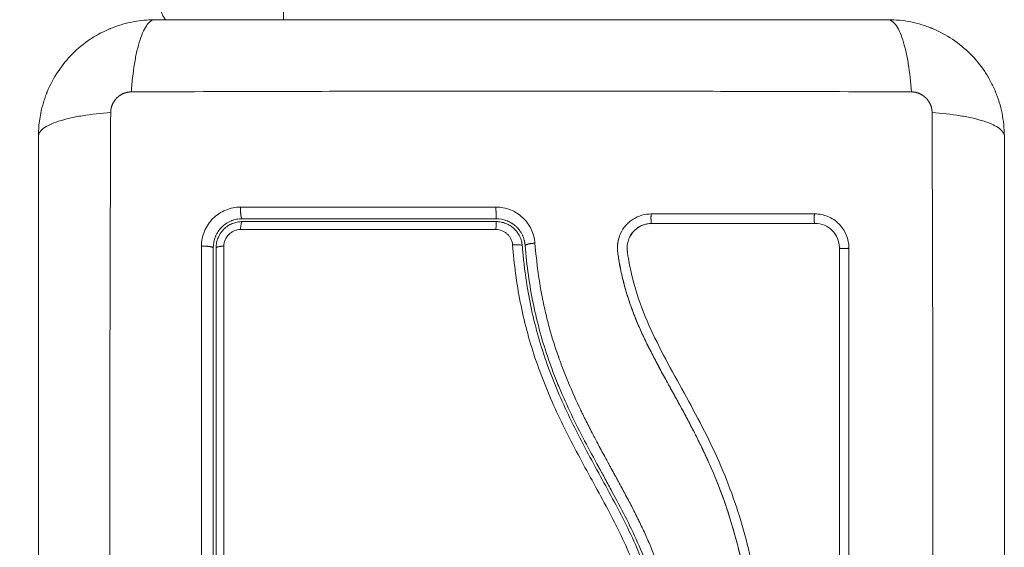
# Model space of a CAD drawing. Units: millimetres. Extents: x 2061.7 to 2073.8, y 2335.8 to 2347.6.
# Drawn here: x 2069.3 to 2069.4, y 2337.8 to 2337.9 of the extents above; entities that cross this region are included whole.
import ezdxf

# ---------------------------------------------------------------- set-up
doc = ezdxf.new("R2010")
doc.units = ezdxf.units.MM
doc.layers.get('0').update_dxf_attribs({"lineweight": 5})
doc.layers.add('DIASTASEIS', color=253, linetype='Continuous', lineweight=13)
doc.styles.get("Standard").update_dxf_attribs({"font": 'ARIALN.TTF'})
doc.dimstyles.get("Standard").update_dxf_attribs({"dimtxt": 0.18, "dimasz": 0.15, "dimexe": 0.0625, "dimexo": 0.0625, "dimgap": 0.1, "dimtad": 0, "dimtih": 1, "dimtoh": 1, "dimzin": 0, "dimdsep": 46, "dimtxsty": 'Standard', "dimblk": 'OBLIQUE', "dimblk2": 'OBLIQUE', "dimcen": 0.06, "dimadec": 0, "dimazin": 0, "dimtfac": 1, "dimtofl": 0, "dimtmove": 0, "dimatfit": 3, "dimldrblk": 'OBLIQUE', "dimfxl": 1, "dimtolj": 1, "dimtzin": 0, "dimarcsym": 0})

# ---------------------------------------------------------------- blocks, each defined once
blk = doc.blocks.new('KATOPSI S415')
for points, weights in [([(2069.31256, 2337.86788), (2069.31256, 2337.87024), (2069.31256, 2337.87363)], [0.853612227285, 0.850618014288, 1]), ([(2069.29956, 2337.87063), (2069.29956, 2337.86913), (2069.30038, 2337.86788)], [1, 0.889568863793, 0.86241064113]), ([(2069.30816, 2337.84774), (2069.30811, 2337.84811), (2069.30813, 2337.84857)], [1, 0.904553342669, 1]), ([(2069.30831, 2337.84738), (2069.30822, 2337.84738), (2069.30816, 2337.84774)], [1, 0.904553342669, 1]), ([(2069.33445, 2337.84775), (2069.33444, 2337.84811), (2069.33444, 2337.84857)], [1, 0.904209475482, 1]), ([(2069.33446, 2337.84738), (2069.33445, 2337.84738), (2069.33445, 2337.84775)], [1, 0.904209475482, 1]), ([(2069.35044, 2337.84787), (2069.3504, 2337.84779), (2069.35041, 2337.84733)], [1, 0.739501715954, 1]), ([(2069.36729, 2337.84787), (2069.3672, 2337.84779), (2069.36721, 2337.84733)], [1, 0.739038721774, 1]), ([(2069.30831, 2337.84708), (2069.30815, 2337.84708), (2069.30813, 2337.84626)], [1, 0.766789795066, 1]), ([(2069.33446, 2337.84708), (2069.33445, 2337.84707), (2069.33444, 2337.84626)], [0.996907398188, 0.769306781343, 1]), ([(2069.35041, 2337.84733), (2069.35041, 2337.84696), (2069.35044, 2337.84689)], [1, 0.773997162203, 0.940144951266]), ([(2069.36721, 2337.84733), (2069.36722, 2337.84696), (2069.36729, 2337.84689)], [1, 0.773179946007, 0.940650855357]), ([(2069.33615, 2337.84468), (2069.33714, 2337.84476), (2069.33715, 2337.84459)], [1, 0.709666204914, 1]), ([(2069.33774, 2337.84476), (2069.33745, 2337.84468), (2069.33745, 2337.84461)], [1, 0.921761101126, 1]), ([(2069.33846, 2337.84486), (2069.33804, 2337.84483), (2069.33774, 2337.84476)], [1, 0.921761101126, 1]), ([(2069.30494, 2337.84451), (2069.30457, 2337.84456), (2069.3041, 2337.84455)], [1, 0.902848434852, 1]), ([(2069.30531, 2337.84438), (2069.30531, 2337.84446), (2069.30494, 2337.84451)], [1, 0.902848434852, 1]), ([(2069.30561, 2337.84438), (2069.30561, 2337.84452), (2069.30641, 2337.84455)], [1, 0.771892850013, 1]), ([(2069.37025, 2337.8443), (2069.36989, 2337.8443), (2069.36982, 2337.84436)], [1, 0.781683527311, 0.934699744593]), ([(2069.3708, 2337.84436), (2069.3707, 2337.84429), (2069.37025, 2337.8443)], [1, 0.743291751388, 1])]:
    blk.add_rational_spline(points, weights, degree=2)
for points, knots in [([(2069.28733, 2337.85662), (2069.28736, 2337.85717), (2069.28744, 2337.85772), (2069.28762, 2337.85863), (2069.28771, 2337.859), (2069.28788, 2337.85955), (2069.28794, 2337.85973), (2069.28803, 2337.86), (2069.28808, 2337.86013), (2069.28814, 2337.86028), (2069.28817, 2337.86035), (2069.28819, 2337.86039), (2069.28819, 2337.86041), (2069.28881, 2337.86192), (2069.28972, 2337.86326), (2069.29137, 2337.86492), (2069.29198, 2337.86542), (2069.29297, 2337.86608), (2069.29331, 2337.86629), (2069.29384, 2337.86657), (2069.29411, 2337.8667), (2069.29443, 2337.86685), (2069.29459, 2337.86692), (2069.29466, 2337.86694), (2069.29471, 2337.86696), (2069.29473, 2337.86697), (2069.29544, 2337.86727), (2069.29617, 2337.86749), (2069.29758, 2337.86777), (2069.29825, 2337.86785), (2069.29894, 2337.86787)], [-18.179488, -18.179488, -18.179488, -18.179488, -16.540386, -16.540386, -15.35893, -15.35893, -14.768202, -14.768202, -14.472838, -14.325156, -14.251315, -14.251315, -14.177474, -14.177474, -9.451649, -9.451649, -7.088737, -7.088737, -5.907281, -5.907281, -5.316553, -5.021189, -4.873507, -4.799666, -4.799666, -4.725825, -4.725825, -2.362912, -2.362912, -0.360353, -0.360353, -0.360353, -0.360353]), ([(2069.29931, 2337.86788), (2069.29905, 2337.86788), (2069.29878, 2337.86772), (2069.29839, 2337.8672), (2069.29826, 2337.86698), (2069.29801, 2337.86646), (2069.29789, 2337.86615), (2069.29766, 2337.86546), (2069.29755, 2337.86507), (2069.29736, 2337.86425), (2069.29728, 2337.8638), (2069.29705, 2337.86242), (2069.29694, 2337.86142), (2069.29688, 2337.86044)], [0, 0, 0, 0, 3.288716, 3.288716, 4.933073, 4.933073, 6.577431, 6.577431, 8.221789, 8.221789, 9.866147, 9.866147, 13.154862, 13.154862, 13.154862, 13.154862]), ([(2069.29931, 2337.86788), (2069.30243, 2337.86788), (2069.3071, 2337.86788), (2069.31176, 2337.86788), (2069.3137, 2337.86788), (2069.31409, 2337.86788), (2069.31488, 2337.86788), (2069.31606, 2337.86788), (2069.31724, 2337.86788), (2069.32119, 2337.86788), (2069.32434, 2337.86788), (2069.32912, 2337.86788), (2069.3315, 2337.86788), (2069.33388, 2337.86788), (2069.33547, 2337.86788), (2069.33627, 2337.86788), (2069.34339, 2337.86788), (2069.35051, 2337.86788), (2069.35775, 2337.86788), (2069.35865, 2337.86788), (2069.35884, 2337.86788), (2069.35894, 2337.86788), (2069.35923, 2337.86788), (2069.35981, 2337.86788), (2069.36195, 2337.86788), (2069.36701, 2337.86788), (2069.37168, 2337.86788), (2069.37481, 2337.86788)], [0, 0, 0, 0, 9.545659, 14.318488, 14.318488, 15.511695, 15.511695, 16.704903, 19.091317, 19.091317, 28.636976, 28.636976, 33.409805, 35.79622, 35.79622, 38.182634, 38.182634, 57.273951, 59.660366, 59.958668, 59.958668, 60.25697, 60.25697, 60.853573, 62.046781, 66.81961, 76.365269, 76.365269, 76.365269, 76.365269]), ([(2069.37481, 2337.86788), (2069.37506, 2337.86788), (2069.37533, 2337.86772), (2069.37573, 2337.8672), (2069.37586, 2337.86698), (2069.37611, 2337.86646), (2069.37623, 2337.86615), (2069.37645, 2337.86546), (2069.37656, 2337.86507), (2069.37675, 2337.86425), (2069.37684, 2337.8638), (2069.37706, 2337.86242), (2069.37717, 2337.86142), (2069.37724, 2337.86044)], [-13.155071, -13.155071, -13.155071, -13.155071, -9.866303, -9.866303, -8.221919, -8.221919, -6.577535, -6.577535, -4.933151, -4.933151, -3.288768, -3.288768, 0, 0, 0, 0]), ([(2069.37481, 2337.86788), (2069.37562, 2337.86788), (2069.37641, 2337.8678), (2069.37756, 2337.86757), (2069.37793, 2337.86747), (2069.37848, 2337.86731), (2069.37866, 2337.86725), (2069.37892, 2337.86715), (2069.37906, 2337.8671), (2069.37921, 2337.86704), (2069.37927, 2337.86702), (2069.37932, 2337.867), (2069.37934, 2337.86699), (2069.38085, 2337.86637), (2069.38219, 2337.86547), (2069.38384, 2337.86381), (2069.38435, 2337.8632), (2069.38501, 2337.86221), (2069.38521, 2337.86187), (2069.38549, 2337.86134), (2069.38563, 2337.86108), (2069.38577, 2337.86076), (2069.38584, 2337.8606), (2069.38587, 2337.86053), (2069.38589, 2337.86048), (2069.3859, 2337.86046), (2069.38619, 2337.85974), (2069.38642, 2337.85901), (2069.38672, 2337.85749), (2069.38681, 2337.85669), (2069.38681, 2337.85588)], [-18.903298, -18.903298, -18.903298, -18.903298, -16.540386, -16.540386, -15.35893, -15.35893, -14.768202, -14.768202, -14.472838, -14.325156, -14.251315, -14.251315, -14.177474, -14.177474, -9.451649, -9.451649, -7.088737, -7.088737, -5.907281, -5.907281, -5.316553, -5.021189, -4.873507, -4.799666, -4.799666, -4.725825, -4.725825, -2.362912, -2.362912, 0, 0, 0, 0]), ([(2069.29688, 2337.86044), (2069.3018, 2337.86046), (2069.31503, 2337.8605), (2069.33706, 2337.86054), (2069.35908, 2337.8605), (2069.37232, 2337.86046), (2069.37724, 2337.86044)], [0, 0, 0, 0, 15.335891, 40.710981, 66.086071, 81.421962, 81.421962, 81.421962, 81.421962]), ([(2069.28731, 2337.85588), (2069.28731, 2337.85614), (2069.28746, 2337.85641), (2069.28798, 2337.8568), (2069.2882, 2337.85693), (2069.28873, 2337.85718), (2069.28904, 2337.8573), (2069.28973, 2337.85753), (2069.29011, 2337.85763), (2069.29094, 2337.85782), (2069.29138, 2337.85791), (2069.29277, 2337.85814), (2069.29376, 2337.85825), (2069.29475, 2337.85831)], [-13.155071, -13.155071, -13.155071, -13.155071, -9.866303, -9.866303, -8.221919, -8.221919, -6.577535, -6.577535, -4.933151, -4.933151, -3.288768, -3.288768, 0, 0, 0, 0]), ([(2069.29475, 2337.77795), (2069.29473, 2337.78287), (2069.29468, 2337.7961), (2069.29465, 2337.81813), (2069.29468, 2337.84016), (2069.29473, 2337.85339), (2069.29475, 2337.85831)], [0, 0, 0, 0, 15.335891, 40.710981, 66.086071, 81.421962, 81.421962, 81.421962, 81.421962]), ([(2069.37937, 2337.85831), (2069.37938, 2337.85339), (2069.37943, 2337.84016), (2069.37946, 2337.81813), (2069.37943, 2337.7961), (2069.37938, 2337.78287), (2069.37937, 2337.77795)], [0, 0, 0, 0, 15.335891, 40.710981, 66.086071, 81.421962, 81.421962, 81.421962, 81.421962]), ([(2069.38681, 2337.85588), (2069.38681, 2337.85614), (2069.38665, 2337.85641), (2069.38613, 2337.8568), (2069.38591, 2337.85693), (2069.38538, 2337.85718), (2069.38508, 2337.8573), (2069.38438, 2337.85753), (2069.384, 2337.85763), (2069.38317, 2337.85782), (2069.38273, 2337.85791), (2069.38134, 2337.85814), (2069.38035, 2337.85825), (2069.37937, 2337.85831)], [0, 0, 0, 0, 3.288716, 3.288716, 4.933073, 4.933073, 6.577431, 6.577431, 8.221789, 8.221789, 9.866147, 9.866147, 13.154862, 13.154862, 13.154862, 13.154862]), ([(2069.28731, 2337.78038), (2069.28731, 2337.7835), (2069.28731, 2337.78817), (2069.28731, 2337.79284), (2069.28731, 2337.79478), (2069.28731, 2337.79516), (2069.28731, 2337.79595), (2069.28731, 2337.79713), (2069.28731, 2337.79832), (2069.28731, 2337.80226), (2069.28731, 2337.80542), (2069.28731, 2337.81019), (2069.28731, 2337.81258), (2069.28731, 2337.81496), (2069.28731, 2337.81655), (2069.28731, 2337.81734), (2069.28731, 2337.82446), (2069.28731, 2337.83159), (2069.28731, 2337.83883), (2069.28731, 2337.83972), (2069.28731, 2337.83992), (2069.28731, 2337.84001), (2069.28731, 2337.84031), (2069.28731, 2337.84089), (2069.28731, 2337.84303), (2069.28731, 2337.84808), (2069.28731, 2337.85276), (2069.28731, 2337.85588)], [0, 0, 0, 0, 9.545659, 14.318488, 14.318488, 15.511695, 15.511695, 16.704903, 19.091317, 19.091317, 28.636976, 28.636976, 33.409805, 35.79622, 35.79622, 38.182634, 38.182634, 57.273951, 59.660366, 59.958668, 59.958668, 60.25697, 60.25697, 60.853573, 62.046781, 66.81961, 76.365269, 76.365269, 76.365269, 76.365269]), ([(2069.38681, 2337.85588), (2069.38681, 2337.85276), (2069.38681, 2337.84809), (2069.38681, 2337.84342), (2069.38681, 2337.84148), (2069.38681, 2337.8411), (2069.38681, 2337.84031), (2069.38681, 2337.83913), (2069.38681, 2337.83794), (2069.38681, 2337.834), (2069.38681, 2337.83084), (2069.38681, 2337.82607), (2069.38681, 2337.82368), (2069.38681, 2337.8213), (2069.38681, 2337.81972), (2069.38681, 2337.81892), (2069.38681, 2337.8118), (2069.38681, 2337.80467), (2069.38681, 2337.79743), (2069.38681, 2337.79654), (2069.38681, 2337.79634), (2069.38681, 2337.79625), (2069.38681, 2337.79596), (2069.38681, 2337.79537), (2069.38681, 2337.79324), (2069.38681, 2337.78818), (2069.38681, 2337.7835), (2069.38681, 2337.78038)], [0, 0, 0, 0, 9.545659, 14.318488, 14.318488, 15.511695, 15.511695, 16.704903, 19.091317, 19.091317, 28.636976, 28.636976, 33.409805, 35.79622, 35.79622, 38.182634, 38.182634, 57.273951, 59.660366, 59.958668, 59.958668, 60.25697, 60.25697, 60.853573, 62.046781, 66.81961, 76.365269, 76.365269, 76.365269, 76.365269]), ([(2069.3041, 2337.84455), (2069.3041, 2337.84481), (2069.30413, 2337.84507), (2069.30423, 2337.84559), (2069.3043, 2337.84584), (2069.30461, 2337.84657), (2069.30491, 2337.84702), (2069.30547, 2337.84758), (2069.30568, 2337.84775), (2069.30612, 2337.84804), (2069.30635, 2337.84817), (2069.30684, 2337.84837), (2069.30709, 2337.84844), (2069.30761, 2337.84855), (2069.30786, 2337.84857), (2069.30813, 2337.84857)], [0, 0, 0, 0, 0.797243, 0.797243, 1.594485, 1.594485, 3.18897, 3.18897, 3.986213, 3.986213, 4.783455, 4.783455, 5.580698, 5.580698, 6.37794, 6.37794, 6.37794, 6.37794]), ([(2069.33444, 2337.84857), (2069.33495, 2337.84857), (2069.33545, 2337.84848), (2069.33639, 2337.84811), (2069.33682, 2337.84783), (2069.33737, 2337.84732), (2069.33754, 2337.84714), (2069.33784, 2337.84673), (2069.33796, 2337.84652), (2069.33829, 2337.84584), (2069.33842, 2337.84536), (2069.33846, 2337.84486)], [0, 0, 0, 0, 1.522313, 1.522313, 3.044625, 3.044625, 3.805781, 3.805781, 4.566938, 4.566938, 6.08925, 6.08925, 6.08925, 6.08925]), ([(2069.34718, 2337.84562), (2069.34721, 2337.8457), (2069.34724, 2337.84578), (2069.34742, 2337.84616), (2069.3476, 2337.84644), (2069.34793, 2337.84681), (2069.34804, 2337.84692), (2069.34829, 2337.84714), (2069.34842, 2337.84723), (2069.34884, 2337.8475), (2069.34914, 2337.84764), (2069.34978, 2337.84783), (2069.35011, 2337.84787), (2069.35044, 2337.84787)], [59.8767, 59.8767, 59.8767, 59.8767, 60.150446, 60.150446, 61.152954, 61.152954, 61.654207, 61.654207, 62.155461, 62.155461, 63.157969, 63.157969, 64.160476, 64.160476, 64.160476, 64.160476]), ([(2069.36729, 2337.84787), (2069.36752, 2337.84787), (2069.36775, 2337.84785), (2069.36819, 2337.84776), (2069.36841, 2337.8477), (2069.36905, 2337.84743), (2069.36943, 2337.84718), (2069.36993, 2337.84668), (2069.37008, 2337.8465), (2069.37033, 2337.84612), (2069.37044, 2337.84592), (2069.37071, 2337.84527), (2069.3708, 2337.84483), (2069.3708, 2337.84436)], [0, 0, 0, 0, 0.695836, 0.695836, 1.391673, 1.391673, 2.783345, 2.783345, 3.479181, 3.479181, 4.175018, 4.175018, 5.56669, 5.56669, 5.56669, 5.56669]), ([(2069.30531, 2337.84438), (2069.30531, 2337.84479), (2069.30539, 2337.84518), (2069.30554, 2337.84555), (2069.30555, 2337.84557), (2069.30557, 2337.84562), (2069.3056, 2337.84568), (2069.30564, 2337.84575), (2069.30571, 2337.84588), (2069.30576, 2337.84597), (2069.30592, 2337.84621), (2069.30605, 2337.84637), (2069.30632, 2337.84664), (2069.30648, 2337.84677), (2069.3068, 2337.84698), (2069.30698, 2337.84708), (2069.30719, 2337.84716), (2069.30721, 2337.84717), (2069.30725, 2337.84719), (2069.30732, 2337.84721), (2069.30738, 2337.84724), (2069.30752, 2337.84728), (2069.30762, 2337.8473), (2069.3079, 2337.84736), (2069.3081, 2337.84738), (2069.30831, 2337.84738)], [0, 0, 0, 0, 1.193403, 1.193403, 1.267991, 1.267991, 1.342579, 1.491754, 1.491754, 1.790105, 1.790105, 2.386807, 2.386807, 2.983508, 2.983508, 3.58021, 3.58021, 3.654798, 3.654798, 3.729385, 3.878561, 3.878561, 4.176912, 4.176912, 4.773613, 4.773613, 4.773613, 4.773613]), ([(2069.30561, 2337.84438), (2069.30561, 2337.84456), (2069.30562, 2337.84473), (2069.30569, 2337.84508), (2069.30574, 2337.84525), (2069.30595, 2337.84574), (2069.30615, 2337.84604), (2069.30652, 2337.84642), (2069.30666, 2337.84653), (2069.30696, 2337.84673), (2069.30711, 2337.84681), (2069.30744, 2337.84694), (2069.30761, 2337.847), (2069.30795, 2337.84706), (2069.30813, 2337.84708), (2069.30831, 2337.84708)], [0, 0, 0, 0, 0.532886, 0.532886, 1.065773, 1.065773, 2.131546, 2.131546, 2.664432, 2.664432, 3.197318, 3.197318, 3.730205, 3.730205, 4.263091, 4.263091, 4.263091, 4.263091]), ([(2069.33446, 2337.84738), (2069.33228, 2337.84738), (2069.329, 2337.84738), (2069.32516, 2337.84738), (2069.32325, 2337.84738), (2069.32229, 2337.84738), (2069.32188, 2337.84738), (2069.3216, 2337.84738), (2069.32146, 2337.84738), (2069.31698, 2337.84738), (2069.31264, 2337.84738), (2069.30831, 2337.84738)], [0, 0, 0, 0, 6.581431, 9.872147, 11.517505, 12.340184, 12.751523, 12.751523, 13.162862, 13.162862, 26.325725, 26.325725, 26.325725, 26.325725]), ([(2069.33446, 2337.84738), (2069.33483, 2337.84738), (2069.33521, 2337.84731), (2069.33558, 2337.84716), (2069.3356, 2337.84715), (2069.33564, 2337.84714), (2069.33571, 2337.84711), (2069.33577, 2337.84708), (2069.33589, 2337.84702), (2069.33597, 2337.84697), (2069.33606, 2337.84692), (2069.33607, 2337.84691), (2069.33608, 2337.84691)], [0, 0, 0, 0, 1.138371, 1.138371, 1.209519, 1.209519, 1.280667, 1.422963, 1.422963, 1.707556, 1.707556, 1.738981, 1.738981, 1.738981, 1.738981]), ([(2069.33446, 2337.84708), (2069.33463, 2337.84708), (2069.3348, 2337.84706), (2069.33513, 2337.847), (2069.33529, 2337.84695), (2069.33561, 2337.84683), (2069.33576, 2337.84675), (2069.33604, 2337.84658), (2069.33617, 2337.84647), (2069.33642, 2337.84624), (2069.33653, 2337.84612), (2069.33673, 2337.84585), (2069.33682, 2337.84571), (2069.33697, 2337.8454), (2069.33702, 2337.84524), (2069.33711, 2337.84492), (2069.33714, 2337.84476), (2069.33715, 2337.84459)], [0, 0, 0, 0, 0.506478, 0.506478, 1.012956, 1.012956, 1.519434, 1.519434, 2.025912, 2.025912, 2.53239, 2.53239, 3.038868, 3.038868, 3.545346, 3.545346, 4.051824, 4.051824, 4.051824, 4.051824]), ([(2069.33638, 2337.84668), (2069.33642, 2337.84665), (2069.33647, 2337.84661), (2069.33651, 2337.84657), (2069.33652, 2337.84656), (2069.33654, 2337.84655), (2069.33656, 2337.84652), (2069.33661, 2337.84647), (2069.33666, 2337.84642), (2069.33675, 2337.84633), (2069.3368, 2337.84626), (2069.33697, 2337.84603), (2069.33708, 2337.84587), (2069.33717, 2337.84567), (2069.33717, 2337.84567), (2069.33717, 2337.84566), (2069.33718, 2337.84565), (2069.3372, 2337.84561), (2069.33721, 2337.84559), (2069.33723, 2337.84553), (2069.33725, 2337.84548), (2069.3373, 2337.84535), (2069.33733, 2337.84526), (2069.33736, 2337.84516), (2069.33736, 2337.84516), (2069.33736, 2337.84515), (2069.33736, 2337.84515), (2069.33736, 2337.84514), (2069.33737, 2337.84511), (2069.33738, 2337.84509), (2069.33739, 2337.84503), (2069.3374, 2337.84499), (2069.33742, 2337.84486), (2069.33744, 2337.84474), (2069.33745, 2337.84461)], [2.117265, 2.117265, 2.117265, 2.117265, 2.276741, 2.276741, 2.312315, 2.312315, 2.34789, 2.419038, 2.561334, 2.561334, 2.845927, 2.845927, 3.415112, 3.415112, 3.432899, 3.432899, 3.450686, 3.48626, 3.557408, 3.557408, 3.699705, 3.699705, 3.984297, 3.984297, 3.993191, 3.993191, 4.002084, 4.019872, 4.055446, 4.126594, 4.126594, 4.26889, 4.26889, 4.553483, 4.553483, 4.553483, 4.553483]), ([(2069.34813, 2337.84531), (2069.3482, 2337.84548), (2069.34828, 2337.84563), (2069.34853, 2337.84601), (2069.34872, 2337.84621), (2069.34915, 2337.84654), (2069.3494, 2337.84667), (2069.34991, 2337.84684), (2069.35019, 2337.84689), (2069.35046, 2337.84689)], [-3.568522, -3.568522, -3.568522, -3.568522, -2.933114, -2.933114, -1.955409, -1.955409, -0.977705, -0.977705, 0, 0, 0, 0]), ([(2069.36732, 2337.84689), (2069.36765, 2337.84689), (2069.36797, 2337.84683), (2069.36858, 2337.84658), (2069.36885, 2337.84639), (2069.36932, 2337.84593), (2069.3695, 2337.84565), (2069.36975, 2337.84505), (2069.36982, 2337.84472), (2069.36982, 2337.8444)], [-3.966341, -3.966341, -3.966341, -3.966341, -2.974756, -2.974756, -1.983171, -1.983171, -0.991585, -0.991585, 0, 0, 0, 0]), ([(2069.30813, 2337.84626), (2069.30801, 2337.84626), (2069.3079, 2337.84625), (2069.30769, 2337.8462), (2069.30758, 2337.84617), (2069.30737, 2337.84609), (2069.30727, 2337.84603), (2069.30709, 2337.84591), (2069.307, 2337.84584), (2069.30676, 2337.8456), (2069.30663, 2337.84541), (2069.30646, 2337.84499), (2069.30641, 2337.84477), (2069.30641, 2337.84455)], [0, 0, 0, 0, 0.339236, 0.339236, 0.678472, 0.678472, 1.017708, 1.017708, 1.356944, 1.356944, 2.035416, 2.035416, 2.713888, 2.713888, 2.713888, 2.713888]), ([(2069.33444, 2337.84626), (2069.33003, 2337.84626), (2069.32561, 2337.84626), (2069.31683, 2337.84626), (2069.31247, 2337.84626), (2069.30813, 2337.84626)], [0, 0, 0, 0, 13.247019, 13.247019, 26.494037, 26.494037, 26.494037, 26.494037]), ([(2069.33615, 2337.84468), (2069.33613, 2337.84489), (2069.33608, 2337.8451), (2069.33594, 2337.84539), (2069.33589, 2337.84548), (2069.33576, 2337.84565), (2069.33569, 2337.84573), (2069.33553, 2337.84587), (2069.33545, 2337.84594), (2069.33527, 2337.84605), (2069.33517, 2337.8461), (2069.33487, 2337.84622), (2069.33466, 2337.84626), (2069.33444, 2337.84626)], [-2.58507, -2.58507, -2.58507, -2.58507, -1.938803, -1.938803, -1.615669, -1.615669, -1.292535, -1.292535, -0.969401, -0.969401, -0.646268, -0.646268, 0, 0, 0, 0]), ([(2069.36181, 2337.78886), (2069.36182, 2337.79016), (2069.3618, 2337.79147), (2069.36173, 2337.7941), (2069.36168, 2337.79543), (2069.36157, 2337.79743), (2069.3615, 2337.79843), (2069.36142, 2337.79958), (2069.36138, 2337.80015), (2069.36135, 2337.80044), (2069.36134, 2337.80058), (2069.36134, 2337.80065), (2069.36133, 2337.80069), (2069.36133, 2337.80071), (2069.36127, 2337.80142), (2069.36121, 2337.80209), (2069.36111, 2337.80308), (2069.36106, 2337.80357), (2069.361, 2337.80414), (2069.36096, 2337.80441), (2069.36095, 2337.80455), (2069.36094, 2337.80461), (2069.36094, 2337.80465), (2069.36093, 2337.80467), (2069.36085, 2337.80539), (2069.36076, 2337.80606), (2069.36062, 2337.80705), (2069.36055, 2337.80754), (2069.36047, 2337.8081), (2069.36042, 2337.80837), (2069.3604, 2337.80851), (2069.36039, 2337.80857), (2069.36038, 2337.8086), (2069.36038, 2337.80862), (2069.36027, 2337.80933), (2069.36014, 2337.81), (2069.35995, 2337.81098), (2069.35985, 2337.81146), (2069.35974, 2337.81202), (2069.35967, 2337.81229), (2069.35964, 2337.81243), (2069.35963, 2337.81249), (2069.35962, 2337.81253), (2069.35962, 2337.81254), (2069.35946, 2337.81323), (2069.3593, 2337.81389), (2069.35904, 2337.81485), (2069.3589, 2337.81533), (2069.35874, 2337.81588), (2069.35867, 2337.81612), (2069.35862, 2337.81627), (2069.3586, 2337.81635), (2069.35838, 2337.81707), (2069.35817, 2337.8177), (2069.35783, 2337.81865), (2069.35766, 2337.81912), (2069.35745, 2337.81966), (2069.35735, 2337.81993), (2069.3573, 2337.82005), (2069.35727, 2337.82013), (2069.35725, 2337.82017), (2069.357, 2337.8208), (2069.35675, 2337.8214), (2069.35634, 2337.82232), (2069.35613, 2337.82278), (2069.35588, 2337.82332), (2069.35575, 2337.8236), (2069.35568, 2337.82373), (2069.35565, 2337.8238), (2069.35564, 2337.82383), (2069.35563, 2337.82385), (2069.35562, 2337.82386), (2069.35536, 2337.8244), (2069.35508, 2337.82496), (2069.35462, 2337.82585), (2069.35438, 2337.8263), (2069.35409, 2337.82686), (2069.35394, 2337.82715), (2069.35386, 2337.82729), (2069.35382, 2337.82736), (2069.3538, 2337.8274), (2069.35379, 2337.82741), (2069.35379, 2337.82742), (2069.35378, 2337.82743), (2069.35365, 2337.82767), (2069.35351, 2337.82793), (2069.35327, 2337.82837), (2069.35314, 2337.8286), (2069.35299, 2337.82889), (2069.3529, 2337.82904), (2069.35286, 2337.82912), (2069.35284, 2337.82915), (2069.35283, 2337.82917), (2069.35283, 2337.82918), (2069.35282, 2337.82919), (2069.35282, 2337.82919), (2069.35254, 2337.82969), (2069.35233, 2337.83009), (2069.35208, 2337.83053), (2069.35202, 2337.83065), (2069.35194, 2337.83079), (2069.35191, 2337.83085), (2069.35188, 2337.8309), (2069.35186, 2337.83093), (2069.35186, 2337.83094), (2069.35185, 2337.83094), (2069.35185, 2337.83095), (2069.35185, 2337.83095), (2069.35185, 2337.83095), (2069.35167, 2337.83128), (2069.3515, 2337.8316), (2069.35126, 2337.83204), (2069.35115, 2337.83225), (2069.35102, 2337.83249), (2069.35096, 2337.8326), (2069.35093, 2337.83266), (2069.35092, 2337.83268), (2069.35091, 2337.8327), (2069.35091, 2337.8327), (2069.3509, 2337.83271), (2069.35073, 2337.83303), (2069.35057, 2337.83334), (2069.35035, 2337.83379), (2069.35024, 2337.83401), (2069.35011, 2337.83425), (2069.35005, 2337.83438), (2069.35002, 2337.83444), (2069.35001, 2337.83446), (2069.35, 2337.83448), (2069.35, 2337.83449), (2069.34968, 2337.83515), (2069.34938, 2337.83578), (2069.34899, 2337.8367), (2069.3488, 2337.83715), (2069.3486, 2337.83766), (2069.34851, 2337.83791), (2069.34846, 2337.83804), (2069.34844, 2337.83809), (2069.34843, 2337.83813), (2069.34842, 2337.83815), (2069.34818, 2337.8388), (2069.34797, 2337.83944), (2069.3477, 2337.8404), (2069.34757, 2337.84087), (2069.34746, 2337.84135), (2069.34738, 2337.84167), (2069.34735, 2337.84183), (2069.34725, 2337.84231), (2069.34719, 2337.84264), (2069.34712, 2337.84305), (2069.3471, 2337.84317), (2069.34707, 2337.84331), (2069.34706, 2337.84338), (2069.34706, 2337.84342), (2069.34705, 2337.84343), (2069.34705, 2337.84344), (2069.34705, 2337.84345), (2069.34703, 2337.84356), (2069.34702, 2337.84366), (2069.347, 2337.84378), (2069.34699, 2337.84384), (2069.34699, 2337.84389), (2069.34698, 2337.84392), (2069.34698, 2337.84393), (2069.34698, 2337.84394), (2069.34698, 2337.84394), (2069.34696, 2337.84411), (2069.34695, 2337.84428), (2069.34696, 2337.8446), (2069.34697, 2337.84476), (2069.34703, 2337.84516), (2069.34709, 2337.8454), (2069.34718, 2337.84562)], [0, 0, 0, 0, 4.01003, 4.01003, 8.020059, 8.020059, 10.025074, 11.027582, 11.528836, 11.779462, 11.904776, 11.967433, 11.967433, 12.030089, 12.030089, 14.035104, 14.035104, 15.037612, 15.538865, 15.789492, 15.914806, 15.977462, 15.977462, 16.040119, 16.040119, 18.045134, 18.045134, 19.047641, 19.548895, 19.799522, 19.924835, 19.987492, 19.987492, 20.050149, 20.050149, 22.055164, 22.055164, 23.057671, 23.558925, 23.809552, 23.934865, 23.997522, 23.997522, 24.060178, 24.060178, 26.065193, 26.065193, 27.067701, 27.568955, 27.819581, 27.819581, 28.070208, 28.070208, 30.075223, 30.075223, 31.077731, 31.578984, 31.829611, 31.954925, 31.954925, 32.080238, 32.080238, 34.085253, 34.085253, 35.08776, 35.589014, 35.839641, 35.964954, 36.027611, 36.058939, 36.058939, 36.090268, 36.090268, 38.095283, 38.095283, 39.09779, 39.599044, 39.849671, 39.974984, 40.037641, 40.068969, 40.084633, 40.084633, 40.100297, 40.100297, 41.102805, 41.102805, 41.604059, 41.854685, 41.979999, 42.042656, 42.073984, 42.089648, 42.09748, 42.09748, 42.105312, 42.105312, 43.10782, 43.10782, 43.609074, 43.609074, 43.8597, 43.985014, 44.047671, 44.078999, 44.094663, 44.102495, 44.102495, 44.110327, 44.110327, 45.112835, 45.112835, 45.614088, 45.864715, 45.990029, 46.052685, 46.084014, 46.099678, 46.099678, 46.115342, 46.115342, 47.11785, 47.11785, 47.619103, 47.86973, 47.995044, 48.0577, 48.089029, 48.089029, 48.120357, 48.120357, 50.125372, 50.125372, 51.127879, 51.629133, 51.87976, 52.005073, 52.06773, 52.06773, 52.130387, 52.130387, 54.135402, 54.135402, 55.137909, 55.639163, 55.639163, 56.140416, 56.140416, 57.142924, 57.142924, 57.393551, 57.518864, 57.581521, 57.612849, 57.628513, 57.628513, 57.644178, 57.644178, 57.894804, 57.894804, 58.020118, 58.082775, 58.114103, 58.129767, 58.129767, 58.145431, 58.145431, 58.646685, 58.646685, 59.147939, 59.147939, 59.8767, 59.8767, 59.8767, 59.8767]), ([(2069.3511, 2337.79964), (2069.35099, 2337.80164), (2069.35078, 2337.80361), (2069.35023, 2337.80653), (2069.35001, 2337.80749), (2069.34947, 2337.8094), (2069.34916, 2337.81034), (2069.34846, 2337.81221), (2069.34807, 2337.81314), (2069.34722, 2337.81498), (2069.34677, 2337.81588), (2069.34538, 2337.81856), (2069.34439, 2337.82032), (2069.34247, 2337.82387), (2069.34154, 2337.82566), (2069.33984, 2337.82933), (2069.33909, 2337.83118), (2069.33783, 2337.83494), (2069.33733, 2337.83685), (2069.33656, 2337.84073), (2069.3363, 2337.84269), (2069.33615, 2337.84468)], [-48.143479, -48.143479, -48.143479, -48.143479, -42.125544, -42.125544, -39.116577, -39.116577, -36.107609, -36.107609, -33.098642, -33.098642, -30.089674, -30.089674, -24.071739, -24.071739, -18.053805, -18.053805, -12.03587, -12.03587, -6.017935, -6.017935, 0, 0, 0, 0]), ([(2069.33715, 2337.84459), (2069.33716, 2337.84447), (2069.33717, 2337.84434), (2069.33719, 2337.84409), (2069.33723, 2337.84372), (2069.33726, 2337.84336), (2069.33734, 2337.84262), (2069.3374, 2337.84213), (2069.3376, 2337.84067), (2069.33776, 2337.8397), (2069.33834, 2337.83681), (2069.33885, 2337.83491), (2069.3398, 2337.83211), (2069.34015, 2337.83118), (2069.3409, 2337.82934), (2069.34131, 2337.82842), (2069.34259, 2337.82569), (2069.34352, 2337.82392), (2069.34544, 2337.82039), (2069.34642, 2337.81864), (2069.34779, 2337.81596), (2069.34824, 2337.81506), (2069.34906, 2337.81323), (2069.34944, 2337.81231), (2069.35012, 2337.81044), (2069.35042, 2337.8095), (2069.35094, 2337.8076), (2069.35116, 2337.80664), (2069.35152, 2337.80471), (2069.35166, 2337.80373), (2069.35182, 2337.80226), (2069.35187, 2337.80176), (2069.35193, 2337.80102), (2069.35196, 2337.80065), (2069.35198, 2337.80028), (2069.35199, 2337.80003), (2069.352, 2337.79991), (2069.35201, 2337.79978)], [0, 0, 0, 0, 0.374053, 0.374053, 0.748107, 1.496214, 1.496214, 2.992427, 2.992427, 5.984855, 5.984855, 11.96971, 11.96971, 14.962137, 14.962137, 17.954564, 17.954564, 23.939419, 23.939419, 29.924274, 29.924274, 32.916701, 32.916701, 35.909129, 35.909129, 38.901556, 38.901556, 41.893984, 41.893984, 44.886411, 44.886411, 46.382625, 46.382625, 47.130732, 47.504785, 47.504785, 47.878838, 47.878838, 47.878838, 47.878838]), ([(2069.33745, 2337.84461), (2069.33761, 2337.84257), (2069.33788, 2337.84055), (2069.3387, 2337.83659), (2069.33924, 2337.83465), (2069.33998, 2337.83253), (2069.34006, 2337.83229), (2069.34024, 2337.83183), (2069.34032, 2337.83159), (2069.34059, 2337.83089), (2069.34078, 2337.83043), (2069.34136, 2337.82904), (2069.34177, 2337.82812), (2069.34308, 2337.82539), (2069.34404, 2337.82359), (2069.34503, 2337.82177), (2069.34504, 2337.82176), (2069.34505, 2337.82174), (2069.34507, 2337.8217), (2069.34512, 2337.82161), (2069.34522, 2337.82143), (2069.34531, 2337.82127), (2069.34548, 2337.82096), (2069.34559, 2337.82076), (2069.34593, 2337.82013), (2069.34616, 2337.81971), (2069.34684, 2337.81845), (2069.3473, 2337.81759), (2069.34864, 2337.81496), (2069.34948, 2337.81312), (2069.35018, 2337.81116), (2069.35018, 2337.81115), (2069.35019, 2337.81112), (2069.35021, 2337.81108), (2069.35024, 2337.81098), (2069.35031, 2337.81079), (2069.35044, 2337.81039), (2069.35055, 2337.81005), (2069.35077, 2337.80936), (2069.3509, 2337.8089), (2069.35127, 2337.8075), (2069.35149, 2337.80654), (2069.35201, 2337.80363), (2069.35221, 2337.8017), (2069.35231, 2337.79979)], [0, 0, 0, 0, 5.987512, 5.987512, 11.975023, 11.975023, 12.723462, 12.723462, 13.471901, 13.471901, 14.968779, 14.968779, 17.962535, 17.962535, 23.950047, 23.950047, 23.996824, 23.996824, 24.043602, 24.137156, 24.324266, 24.698486, 24.698486, 25.446925, 25.446925, 26.943803, 26.943803, 29.937558, 29.937558, 35.92507, 35.92507, 35.971848, 35.971848, 36.018625, 36.11218, 36.29929, 36.673509, 37.421948, 37.421948, 38.918826, 38.918826, 41.912582, 41.912582, 47.900094, 47.900094, 47.900094, 47.900094]), ([(2069.35341, 2337.79972), (2069.35335, 2337.80079), (2069.35327, 2337.80181), (2069.35311, 2337.8033), (2069.35301, 2337.80403), (2069.35289, 2337.80486), (2069.35282, 2337.80527), (2069.35278, 2337.80547), (2069.35277, 2337.80556), (2069.35276, 2337.80561), (2069.35275, 2337.80564), (2069.35266, 2337.80617), (2069.35251, 2337.80691), (2069.35234, 2337.80764), (2069.35222, 2337.80812), (2069.35216, 2337.80836), (2069.35197, 2337.80908), (2069.35176, 2337.8098), (2069.35149, 2337.81064), (2069.35135, 2337.81105), (2069.35129, 2337.81123), (2069.35125, 2337.81135), (2069.35123, 2337.81141), (2069.35104, 2337.81193), (2069.35078, 2337.81262), (2069.35045, 2337.81344), (2069.35027, 2337.81385), (2069.35018, 2337.81406), (2069.35014, 2337.81414), (2069.35012, 2337.8142), (2069.3501, 2337.81423), (2069.34991, 2337.81469), (2069.3496, 2337.81535), (2069.34922, 2337.81615), (2069.34901, 2337.81656), (2069.34891, 2337.81677), (2069.34886, 2337.81686), (2069.34883, 2337.81692), (2069.34882, 2337.81696), (2069.34861, 2337.81736), (2069.3484, 2337.81778), (2069.34805, 2337.81845), (2069.34786, 2337.81879), (2069.34764, 2337.81921), (2069.34752, 2337.81943), (2069.34747, 2337.81952), (2069.34744, 2337.81959), (2069.34742, 2337.81962), (2069.34729, 2337.81986), (2069.34711, 2337.82019), (2069.3469, 2337.82058), (2069.34681, 2337.82075), (2069.34674, 2337.82086), (2069.34671, 2337.82092), (2069.34656, 2337.82119), (2069.34638, 2337.82152), (2069.34617, 2337.82191), (2069.34607, 2337.8221), (2069.34601, 2337.8222), (2069.34599, 2337.82224), (2069.34598, 2337.82227), (2069.34597, 2337.82228), (2069.34567, 2337.82282), (2069.34541, 2337.82331), (2069.34505, 2337.82397), (2069.34489, 2337.82428), (2069.34471, 2337.82462), (2069.34462, 2337.82479), (2069.34458, 2337.82487), (2069.34456, 2337.8249), (2069.34455, 2337.82492), (2069.34454, 2337.82493), (2069.34428, 2337.82543), (2069.34393, 2337.82613), (2069.34354, 2337.8269), (2069.34336, 2337.82727), (2069.34327, 2337.82746), (2069.34323, 2337.82755), (2069.34321, 2337.82759), (2069.34319, 2337.82761), (2069.34319, 2337.82763), (2069.34272, 2337.8286), (2069.3423, 2337.82955), (2069.34172, 2337.83093), (2069.34144, 2337.83162), (2069.34115, 2337.83241), (2069.34101, 2337.8328), (2069.34094, 2337.83299), (2069.34091, 2337.83308), (2069.34089, 2337.83313), (2069.34088, 2337.83316), (2069.34053, 2337.83414), (2069.34023, 2337.8351), (2069.33983, 2337.83654), (2069.33965, 2337.83727), (2069.33945, 2337.83811), (2069.33936, 2337.83854), (2069.33932, 2337.83872), (2069.3393, 2337.83884), (2069.33928, 2337.8389), (2069.33889, 2337.84084), (2069.33862, 2337.84281), (2069.33846, 2337.84486)], [-48.2194, -48.2194, -48.2194, -48.2194, -45.205687, -45.205687, -43.698831, -42.945403, -42.568689, -42.380332, -42.286153, -42.286153, -42.191975, -42.191975, -40.685118, -39.93169, -39.93169, -39.178262, -39.178262, -37.671406, -36.917978, -36.541264, -36.352907, -36.352907, -36.16455, -36.16455, -34.657694, -33.904265, -33.527551, -33.339194, -33.245016, -33.245016, -33.150837, -33.150837, -31.643981, -30.890553, -30.513839, -30.325482, -30.231303, -30.231303, -30.137125, -30.137125, -28.630269, -28.630269, -27.87684, -27.500126, -27.311769, -27.217591, -27.217591, -27.123412, -27.123412, -26.369984, -25.99327, -25.804913, -25.804913, -25.616556, -25.616556, -24.863128, -24.486414, -24.298057, -24.203878, -24.156789, -24.156789, -24.1097, -24.1097, -22.602844, -22.602844, -21.849415, -21.472701, -21.284344, -21.190166, -21.143077, -21.143077, -21.095987, -21.095987, -19.589131, -18.835703, -18.458989, -18.270632, -18.176453, -18.129364, -18.129364, -18.082275, -18.082275, -15.068562, -15.068562, -13.561706, -12.808278, -12.431564, -12.243207, -12.149028, -12.149028, -12.05485, -12.05485, -9.041137, -9.041137, -7.534281, -6.780853, -6.404139, -6.215782, -6.215782, -6.027425, -6.027425, 0, 0, 0, 0]), ([(2069.3628, 2337.78889), (2069.36281, 2337.79149), (2069.36274, 2337.7941), (2069.36253, 2337.79802), (2069.36244, 2337.79933), (2069.36222, 2337.80195), (2069.36209, 2337.80326), (2069.36164, 2337.80719), (2069.36124, 2337.80981), (2069.36038, 2337.81369), (2069.36005, 2337.81498), (2069.35928, 2337.81753), (2069.35885, 2337.81879), (2069.35789, 2337.82127), (2069.35736, 2337.82249), (2069.35623, 2337.8249), (2069.35563, 2337.82608), (2069.35438, 2337.82842), (2069.35374, 2337.82958), (2069.35247, 2337.83188), (2069.35184, 2337.83304), (2069.35066, 2337.83537), (2069.35011, 2337.83655), (2069.34916, 2337.83896), (2069.34876, 2337.84018), (2069.34831, 2337.84205), (2069.34818, 2337.84268), (2069.34805, 2337.84347), (2069.34803, 2337.84363), (2069.348, 2337.84383), (2069.348, 2337.84387), (2069.34798, 2337.84395), (2069.34798, 2337.84399), (2069.34797, 2337.84407), (2069.34796, 2337.8441), (2069.34796, 2337.84417), (2069.34796, 2337.8442), (2069.34795, 2337.84437), (2069.34795, 2337.84451), (2069.34798, 2337.84478), (2069.348, 2337.84491), (2069.34807, 2337.84513), (2069.3481, 2337.84522), (2069.34813, 2337.84531)], [-62.573103, -62.573103, -62.573103, -62.573103, -54.751465, -54.751465, -50.840646, -50.840646, -46.929827, -46.929827, -39.10819, -39.10819, -35.197371, -35.197371, -31.286552, -31.286552, -27.375733, -27.375733, -23.464914, -23.464914, -19.554095, -19.554095, -15.643276, -15.643276, -11.732457, -11.732457, -7.821638, -7.821638, -5.866228, -5.866228, -5.377376, -5.377376, -5.255163, -5.255163, -5.13295, -5.13295, -5.010737, -5.010737, -4.888524, -4.888524, -4.399671, -4.399671, -3.910819, -3.910819, -3.568522, -3.568522, -3.568522, -3.568522]), ([(2069.3041, 2337.78518), (2069.3041, 2337.79029), (2069.3041, 2337.79532), (2069.3041, 2337.80272), (2069.3041, 2337.80517), (2069.3041, 2337.80881), (2069.3041, 2337.81062), (2069.3041, 2337.81271), (2069.3041, 2337.81376), (2069.3041, 2337.81428), (2069.3041, 2337.81454), (2069.3041, 2337.81467), (2069.3041, 2337.81474), (2069.3041, 2337.81477), (2069.3041, 2337.81478), (2069.3041, 2337.81479), (2069.3041, 2337.8148), (2069.3041, 2337.8148), (2069.3041, 2337.81584), (2069.3041, 2337.81864), (2069.3041, 2337.825), (2069.3041, 2337.83351), (2069.3041, 2337.84063), (2069.3041, 2337.84455)], [0, 0, 0, 0, 14.939827, 14.939827, 22.409741, 22.409741, 26.144698, 28.012176, 28.945915, 29.412785, 29.64622, 29.762937, 29.821296, 29.850475, 29.865065, 29.87236, 29.87236, 29.879654, 29.879654, 37.349568, 44.819482, 52.289395, 59.759309, 59.759309, 59.759309, 59.759309]), ([(2069.30531, 2337.84438), (2069.30531, 2337.84194), (2069.30531, 2337.83826), (2069.30531, 2337.83396), (2069.30531, 2337.83181), (2069.30531, 2337.83089), (2069.30531, 2337.83027), (2069.30531, 2337.82996), (2069.30531, 2337.82718), (2069.30531, 2337.82347), (2069.30531, 2337.81914), (2069.30531, 2337.81729), (2069.30531, 2337.81606), (2069.30531, 2337.81544), (2069.30531, 2337.81236), (2069.30531, 2337.80866), (2069.30531, 2337.80434), (2069.30531, 2337.80218), (2069.30531, 2337.8011), (2069.30531, 2337.80064), (2069.30531, 2337.80033), (2069.30531, 2337.80017), (2069.30531, 2337.79514), (2069.30531, 2337.79026), (2069.30531, 2337.78538)], [0, 0, 0, 0, 7.422838, 11.134257, 12.989967, 13.917821, 13.917821, 14.845676, 14.845676, 22.268514, 25.979933, 27.835643, 27.835643, 29.691352, 29.691352, 37.11419, 40.825609, 42.681319, 43.609174, 44.073101, 44.073101, 44.537028, 44.537028, 59.382705, 59.382705, 59.382705, 59.382705]), ([(2069.30561, 2337.78538), (2069.30561, 2337.79023), (2069.30561, 2337.79511), (2069.30561, 2337.80247), (2069.30561, 2337.80494), (2069.30561, 2337.80987), (2069.30561, 2337.81235), (2069.30561, 2337.82475), (2069.30561, 2337.8346), (2069.30561, 2337.84438)], [0, 0, 0, 0, 14.856214, 14.856214, 22.284321, 22.284321, 29.712427, 29.712427, 59.424855, 59.424855, 59.424855, 59.424855]), ([(2069.30641, 2337.84455), (2069.30641, 2337.83471), (2069.30641, 2337.82481), (2069.30641, 2337.81235), (2069.30641, 2337.80986), (2069.30641, 2337.80488), (2069.30641, 2337.8024), (2069.30641, 2337.79745), (2069.30641, 2337.79498), (2069.30641, 2337.79006), (2069.30642, 2337.78762), (2069.30642, 2337.78518)], [-59.792881, -59.792881, -59.792881, -59.792881, -29.89644, -29.89644, -22.42233, -22.42233, -14.94822, -14.94822, -7.47411, -7.47411, 0, 0, 0, 0]), ([(2069.36982, 2337.8444), (2069.36982, 2337.83912), (2069.36982, 2337.83391), (2069.36982, 2337.82363), (2069.36982, 2337.81858), (2069.36982, 2337.80868), (2069.36982, 2337.80384), (2069.36982, 2337.7944), (2069.36982, 2337.78981), (2069.36982, 2337.78536)], [0, 0, 0, 0, 14.857411, 14.857411, 29.714822, 29.714822, 44.572232, 44.572232, 59.429643, 59.429643, 59.429643, 59.429643])]:
    blk.add_open_spline(points, degree=3, knots=knots)
for points in [[(2069.29894, 2337.86787), (2069.29906, 2337.86788), (2069.29918, 2337.86788), (2069.29931, 2337.86788)], [(2069.28731, 2337.85588), (2069.28731, 2337.85613), (2069.28731, 2337.85638), (2069.28733, 2337.85662)], [(2069.30813, 2337.84857), (2069.3169, 2337.84857), (2069.32567, 2337.84857), (2069.33444, 2337.84857)], [(2069.35044, 2337.84787), (2069.35606, 2337.84787), (2069.36167, 2337.84787), (2069.36729, 2337.84787)], [(2069.30831, 2337.84708), (2069.31695, 2337.84708), (2069.32567, 2337.84708), (2069.33446, 2337.84708)], [(2069.33608, 2337.84691), (2069.33618, 2337.84684), (2069.33628, 2337.84677), (2069.33638, 2337.84668)], [(2069.34963, 2337.84674), (2069.3495, 2337.8467), (2069.34937, 2337.84664), (2069.34925, 2337.84657)], [(2069.35003, 2337.84685), (2069.3499, 2337.84682), (2069.34976, 2337.84679), (2069.34963, 2337.84674)], [(2069.35045, 2337.84688), (2069.35031, 2337.84688), (2069.35017, 2337.84687), (2069.35003, 2337.84685)], [(2069.35891, 2337.84688), (2069.3561, 2337.84688), (2069.35328, 2337.84688), (2069.35045, 2337.84688)], [(2069.35046, 2337.84689), (2069.35612, 2337.84689), (2069.36175, 2337.84689), (2069.36732, 2337.84689)], [(2069.36731, 2337.84688), (2069.36452, 2337.84688), (2069.36172, 2337.84688), (2069.35891, 2337.84688)], [(2069.34835, 2337.84573), (2069.3483, 2337.84566), (2069.34826, 2337.84558), (2069.34822, 2337.8455)], [(2069.3489, 2337.84634), (2069.34869, 2337.84617), (2069.3485, 2337.84597), (2069.34835, 2337.84573)], [(2069.34925, 2337.84657), (2069.34913, 2337.84651), (2069.34901, 2337.84643), (2069.3489, 2337.84634)], [(2069.34697, 2337.84405), (2069.34695, 2337.84424), (2069.34695, 2337.84444), (2069.34696, 2337.84463)], [(2069.34696, 2337.84463), (2069.34697, 2337.84483), (2069.347, 2337.84502), (2069.34705, 2337.84521)], [(2069.34705, 2337.84521), (2069.34706, 2337.84524), (2069.34707, 2337.84528), (2069.34708, 2337.84531)], [(2069.34698, 2337.84391), (2069.34698, 2337.84395), (2069.34697, 2337.844), (2069.34697, 2337.84405)], [(2069.347, 2337.84382), (2069.34699, 2337.84385), (2069.34699, 2337.84388), (2069.34698, 2337.84391)], [(2069.34702, 2337.84364), (2069.34701, 2337.8437), (2069.347, 2337.84376), (2069.347, 2337.84382)], [(2069.34707, 2337.84329), (2069.34706, 2337.8434), (2069.34704, 2337.84352), (2069.34702, 2337.84364)], [(2069.3708, 2337.84436), (2069.3708, 2337.82471), (2069.3708, 2337.80506), (2069.3708, 2337.7854)], [(2069.3473, 2337.84203), (2069.34722, 2337.84245), (2069.34714, 2337.84287), (2069.34707, 2337.84329)], [(2069.34769, 2337.84041), (2069.34755, 2337.84095), (2069.34742, 2337.84149), (2069.3473, 2337.84203)], [(2069.34818, 2337.83882), (2069.348, 2337.83935), (2069.34784, 2337.83988), (2069.34769, 2337.84041)], [(2069.34866, 2337.8375), (2069.34849, 2337.83793), (2069.34833, 2337.83837), (2069.34818, 2337.83882)], [(2069.34921, 2337.83617), (2069.34902, 2337.83661), (2069.34884, 2337.83705), (2069.34866, 2337.8375)], [(2069.34983, 2337.83483), (2069.34962, 2337.83527), (2069.34941, 2337.83572), (2069.34921, 2337.83617)], [(2069.3505, 2337.83348), (2069.35027, 2337.83393), (2069.35005, 2337.83438), (2069.34983, 2337.83483)], [(2069.35122, 2337.8321), (2069.35098, 2337.83256), (2069.35074, 2337.83302), (2069.3505, 2337.83348)], [(2069.35199, 2337.83069), (2069.35173, 2337.83116), (2069.35147, 2337.83163), (2069.35122, 2337.8321)], [(2069.35288, 2337.82907), (2069.35258, 2337.82961), (2069.35229, 2337.83015), (2069.35199, 2337.83069)], [(2069.35379, 2337.82741), (2069.35349, 2337.82796), (2069.35319, 2337.82852), (2069.35288, 2337.82907)], [(2069.35459, 2337.8259), (2069.35433, 2337.8264), (2069.35406, 2337.82691), (2069.35379, 2337.82741)], [(2069.35538, 2337.82435), (2069.35512, 2337.82487), (2069.35486, 2337.82538), (2069.35459, 2337.8259)], [(2069.35598, 2337.82309), (2069.35579, 2337.82351), (2069.35558, 2337.82393), (2069.35538, 2337.82435)], [(2069.3567, 2337.82148), (2069.35647, 2337.82202), (2069.35623, 2337.82256), (2069.35598, 2337.82309)], [(2069.35736, 2337.81989), (2069.35715, 2337.82043), (2069.35693, 2337.82096), (2069.3567, 2337.82148)], [(2069.35765, 2337.81913), (2069.35755, 2337.81939), (2069.35746, 2337.81964), (2069.35736, 2337.81989)], [(2069.35821, 2337.81754), (2069.35804, 2337.81807), (2069.35785, 2337.8186), (2069.35765, 2337.81913)], [(2069.35878, 2337.81573), (2069.35861, 2337.81633), (2069.35842, 2337.81694), (2069.35821, 2337.81754)], [(2069.35964, 2337.81242), (2069.35939, 2337.81353), (2069.35911, 2337.81463), (2069.35878, 2337.81573)]]:
    blk.add_open_spline(points, degree=3)
for points in [[(2069.29475, 2337.85831), (2069.29475, 2337.85858), (2069.29483, 2337.85899), (2069.2951, 2337.8595), (2069.29537, 2337.85983), (2069.29571, 2337.86011), (2069.29621, 2337.86036), (2069.29661, 2337.86044), (2069.29688, 2337.86044)], [(2069.37724, 2337.86044), (2069.37751, 2337.86044), (2069.37792, 2337.86036), (2069.37842, 2337.86009), (2069.37876, 2337.85981), (2069.37903, 2337.85947), (2069.37929, 2337.85898), (2069.37936, 2337.85857), (2069.37937, 2337.85831)]]:
    blk.add_rational_spline(points, [0.999998587727, 0.999998653903, 0.999998733883, 0.999998789691, 0.999998803595, 0.999998787858, 0.999998730714, 0.999998651809, 0.999998587727], degree=3, knots=[-3.406541, -3.406541, -3.406541, -3.406541, -2.56158, -2.128809, -1.689511, -1.250424, -0.818281, 0, 0, 0, 0])
blk = doc.blocks.new('s415')
at = {"color": 255, "linetype": 'Continuous', "lineweight": 5}
blk.add_blockref('KATOPSI S415', (0, 0), dxfattribs=at)
blk = doc.blocks.new('_Oblique')
at = {"color": 0, "linetype": 'ByBlock', "lineweight": -2}
blk.add_line((-0.5, -0.5), (0.5, 0.5), dxfattribs=at)
blk = doc.blocks.new('*D227')
at = {"layer": 'Defpoints', "color": 0}
for p in [(2068.39231, 2338.67538), (2071.17681, 2338.67538), (2071.17681, 2337.02976)]:
    blk.add_point(p, dxfattribs=at)
at = {"layer": 'DIASTASEIS', "color": 0, "lineweight": -2}
for p, q in [((2068.39231, 2338.61288), (2068.39231, 2336.96726)), ((2071.17681, 2338.61288), (2071.17681, 2336.96726)), ((2068.39231, 2337.02976), (2069.49185, 2337.02976)), ((2071.17681, 2337.02976), (2070.07726, 2337.02976))]:
    blk.add_line(p, q, dxfattribs=at)
at = {"layer": 'DIASTASEIS', "color": 0, "linetype": 'ByBlock', "lineweight": -2, "xscale": 0.15, "yscale": 0.15, "zscale": 0.15, "rotation": 180}
blk.add_blockref('_Oblique', (2068.39231, 2337.02976), dxfattribs=at)
at = {"layer": 'DIASTASEIS', "color": 0, "linetype": 'ByBlock', "lineweight": -2, "xscale": 0.15, "yscale": 0.15, "zscale": 0.15}
blk.add_blockref('_Oblique', (2071.17681, 2337.02976), dxfattribs=at)
at = {"layer": 'DIASTASEIS', "color": 0, "insert": (2069.78456, 2337.02976), "char_height": 0.18, "attachment_point": 5}
blk.add_mtext('\\A1;2.80', dxfattribs=at)
blk = doc.blocks.new('*D229')
at = {"layer": 'Defpoints', "color": 0}
for p in [(2072.68206, 2338.66338), (2066.8883, 2338.60229), (2072.68206, 2335.90047)]:
    blk.add_point(p, dxfattribs=at)
at = {"layer": 'DIASTASEIS', "color": 0, "lineweight": -2}
for p, q in [((2072.68206, 2338.60088), (2072.68206, 2335.83797)), ((2066.8883, 2338.53979), (2066.8883, 2335.83797)), ((2066.8883, 2335.90047), (2069.4937, 2335.90047)), ((2072.68206, 2335.90047), (2070.07666, 2335.90047))]:
    blk.add_line(p, q, dxfattribs=at)
at = {"layer": 'DIASTASEIS', "color": 0, "linetype": 'ByBlock', "lineweight": -2, "xscale": 0.15, "yscale": 0.15, "zscale": 0.15, "rotation": 180}
blk.add_blockref('_Oblique', (2066.8883, 2335.90047), dxfattribs=at)
at = {"layer": 'DIASTASEIS', "color": 0, "linetype": 'ByBlock', "lineweight": -2, "xscale": 0.15, "yscale": 0.15, "zscale": 0.15}
blk.add_blockref('_Oblique', (2072.68206, 2335.90047), dxfattribs=at)
at = {"layer": 'DIASTASEIS', "color": 0, "insert": (2069.78518, 2335.90047), "char_height": 0.18, "attachment_point": 5}
blk.add_mtext('\\A1;5.80', dxfattribs=at)

msp = doc.modelspace()

# ---------------------------------------------------------------- block references
at = {"color": 255, "linetype": 'Continuous', "lineweight": 5}
msp.add_blockref('s415', (0, 0), dxfattribs=at)

# ---------------------------------------------------------------- dimensions: what is measured, and where the dimension line sits
at = {"layer": 'DIASTASEIS'}
for base, p1, p2, override, picture, middle in [((2071.17681, 2337.02976), (2068.39231, 2338.67538), (2071.17681, 2338.67538), {"dimrnd": 0.05, "dimtxsty": 'Standard', "dimldrblk": 'Oblique'}, '*D227', (2069.78456, 2337.02976)), ((2072.68206, 2335.90047), (2066.8883, 2338.60229), (2072.68206, 2338.66338), {"dimrnd": 0.1, "dimtxsty": 'Standard', "dimldrblk": 'Oblique'}, '*D229', (2069.78518, 2335.90047))]:
    dim = msp.add_linear_dim(base=base, p1=p1, p2=p2, dimstyle='Standard', override=override, dxfattribs=at)
    dim.commit()
    dim.dimension.update_dxf_attribs({"geometry": picture, "text_midpoint": middle})

doc.saveas('drawing.dxf')
